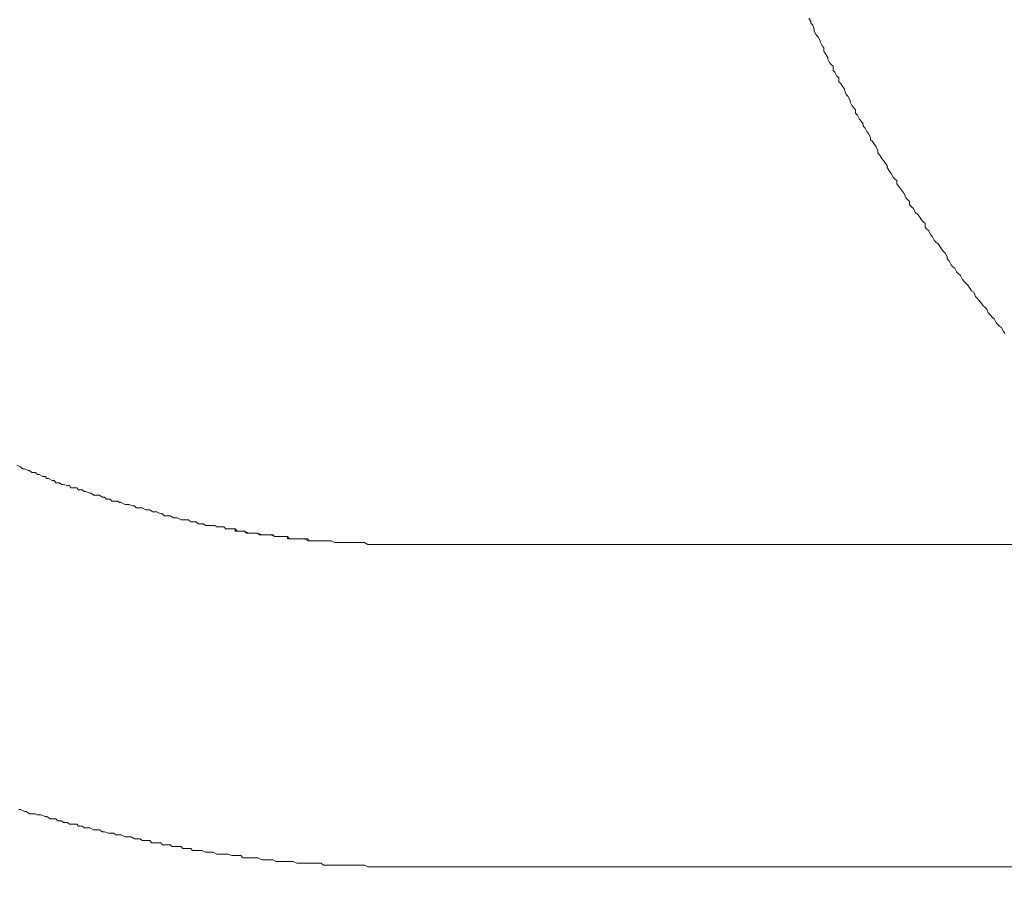
# Model space of a CAD drawing. Units: inches. Extents: x -481 to 1411, y -742 to 166.
# Drawn here: x -37 to -19, y -429 to -413 of the extents above; entities that cross this region are included whole.
import ezdxf

# ---------------------------------------------------------------- set-up
doc = ezdxf.new("R2010")
doc.units = ezdxf.units.IN
doc.header["$MEASUREMENT"] = 0
doc.layers.add('图层 1', color=7, linetype='Continuous')

msp = doc.modelspace()

# ---------------------------------------------------------------- linework, layer by layer
at = {"layer": '图层 1', "color": 7, "lineweight": 9}
for points in [[(-22.362, -412.536), (-22.402, -412.474)], [(-22.362, -412.536), (-22.402, -412.474)], [(-22.362, -412.573), (-22.362, -412.536)], [(-22.362, -412.573), (-22.362, -412.536)], [(-22.328, -412.61), (-22.362, -412.573)], [(-22.328, -412.61), (-22.362, -412.573)], [(-22.3, -412.685), (-22.328, -412.61)], [(-22.3, -412.685), (-22.328, -412.61)], [(-22.3, -412.722), (-22.3, -412.685)], [(-22.3, -412.722), (-22.3, -412.685)], [(-22.262, -412.79), (-22.3, -412.722)], [(-22.262, -412.79), (-22.3, -412.722)], [(-22.225, -412.834), (-22.262, -412.79)], [(-22.225, -412.834), (-22.262, -412.79)], [(-22.188, -412.902), (-22.225, -412.834)], [(-22.188, -412.902), (-22.225, -412.834)], [(-22.188, -412.921), (-22.188, -412.902)], [(-22.188, -412.921), (-22.188, -412.902)], [(-22.151, -412.995), (-22.188, -412.921)], [(-22.151, -412.995), (-22.188, -412.921)], [(-22.12, -413.032), (-22.151, -412.995)], [(-22.12, -413.032), (-22.151, -412.995)], [(-22.12, -413.094), (-22.12, -413.032)], [(-22.12, -413.094), (-22.12, -413.032)], [(-22.086, -413.144), (-22.12, -413.094)], [(-22.086, -413.144), (-22.12, -413.094)], [(-22.048, -413.219), (-22.086, -413.144)], [(-22.048, -413.219), (-22.086, -413.144)], [(-22.048, -413.25), (-22.048, -413.219)], [(-22.048, -413.25), (-22.048, -413.219)], [(-22.014, -413.312), (-22.048, -413.25)], [(-22.014, -413.312), (-22.048, -413.25)], [(-21.98, -413.349), (-22.014, -413.312)], [(-21.98, -413.349), (-22.014, -413.312)], [(-21.943, -413.38), (-21.98, -413.349)], [(-21.943, -413.38), (-21.98, -413.349)], [(-21.943, -413.461), (-21.943, -413.38)], [(-21.943, -413.461), (-21.943, -413.38)], [(-21.915, -413.492), (-21.943, -413.461)], [(-21.915, -413.492), (-21.943, -413.461)], [(-21.875, -413.566), (-21.915, -413.492)], [(-21.875, -413.566), (-21.915, -413.492)], [(-21.84, -413.597), (-21.875, -413.566)], [(-21.84, -413.597), (-21.875, -413.566)], [(-21.84, -413.672), (-21.84, -413.597)], [(-21.84, -413.672), (-21.84, -413.597)], [(-21.806, -413.696), (-21.84, -413.672)], [(-21.806, -413.696), (-21.84, -413.672)], [(-21.763, -413.765), (-21.806, -413.696)], [(-21.763, -413.765), (-21.806, -413.696)], [(-21.732, -413.802), (-21.763, -413.765)], [(-21.732, -413.802), (-21.763, -413.765)], [(-21.732, -413.833), (-21.732, -413.802)], [(-21.732, -413.833), (-21.732, -413.802)], [(-21.701, -413.914), (-21.732, -413.833)], [(-21.701, -413.914), (-21.732, -413.833)], [(-21.667, -413.945), (-21.701, -413.914)], [(-21.667, -413.945), (-21.701, -413.914)], [(-21.626, -414.025), (-21.667, -413.945)], [(-21.626, -414.025), (-21.667, -413.945)], [(-21.626, -414.056), (-21.626, -414.025)], [(-21.626, -414.056), (-21.626, -414.025)], [(-21.592, -414.118), (-21.626, -414.056)], [(-21.592, -414.118), (-21.626, -414.056)], [(-21.558, -414.162), (-21.592, -414.118)], [(-21.558, -414.162), (-21.592, -414.118)], [(-21.527, -414.199), (-21.558, -414.162)], [(-21.527, -414.199), (-21.558, -414.162)], [(-21.527, -414.261), (-21.527, -414.199)], [(-21.527, -414.261), (-21.527, -414.199)], [(-21.487, -414.298), (-21.527, -414.261)], [(-21.487, -414.298), (-21.527, -414.261)], [(-21.453, -414.373), (-21.487, -414.298)], [(-21.453, -414.373), (-21.487, -414.298)], [(-21.421, -414.41), (-21.453, -414.373)], [(-21.421, -414.41), (-21.453, -414.373)], [(-21.381, -414.472), (-21.421, -414.41)], [(-21.381, -414.472), (-21.421, -414.41)], [(-21.381, -414.509), (-21.381, -414.472)], [(-21.381, -414.509), (-21.381, -414.472)], [(-21.344, -414.547), (-21.381, -414.509)], [(-21.344, -414.547), (-21.381, -414.509)], [(-21.313, -414.609), (-21.344, -414.547)], [(-21.313, -414.609), (-21.344, -414.547)], [(-21.276, -414.658), (-21.313, -414.609)], [(-21.276, -414.658), (-21.313, -414.609)], [(-21.242, -414.727), (-21.276, -414.658)], [(-21.242, -414.727), (-21.276, -414.658)], [(-21.242, -414.764), (-21.242, -414.727)], [(-21.242, -414.764), (-21.242, -414.727)], [(-21.204, -414.795), (-21.242, -414.764)], [(-21.204, -414.795), (-21.242, -414.764)], [(-21.167, -414.851), (-21.204, -414.795)], [(-21.167, -414.851), (-21.204, -414.795)], [(-21.136, -414.894), (-21.167, -414.851)], [(-21.136, -414.894), (-21.167, -414.851)], [(-21.105, -414.969), (-21.136, -414.894)], [(-21.105, -414.969), (-21.136, -414.894)], [(-21.105, -415.006), (-21.105, -414.969)], [(-21.105, -415.006), (-21.105, -414.969)], [(-21.071, -415.043), (-21.105, -415.006)], [(-21.071, -415.043), (-21.105, -415.006)], [(-21.031, -415.118), (-21.071, -415.043)], [(-21.031, -415.118), (-21.071, -415.043)], [(-20.996, -415.155), (-21.031, -415.118)], [(-20.996, -415.155), (-21.031, -415.118)], [(-20.962, -415.211), (-20.996, -415.155)], [(-20.962, -415.211), (-20.996, -415.155)], [(-20.931, -415.248), (-20.962, -415.211)], [(-20.931, -415.248), (-20.962, -415.211)], [(-20.931, -415.285), (-20.931, -415.248)], [(-20.931, -415.285), (-20.931, -415.248)], [(-20.888, -415.353), (-20.931, -415.285)], [(-20.888, -415.353), (-20.931, -415.285)], [(-20.854, -415.397), (-20.888, -415.353)], [(-20.854, -415.397), (-20.888, -415.353)], [(-20.82, -415.465), (-20.854, -415.397)], [(-20.82, -415.465), (-20.854, -415.397)], [(-20.792, -415.496), (-20.82, -415.465)], [(-20.792, -415.496), (-20.82, -415.465)], [(-20.751, -415.527), (-20.792, -415.496)], [(-20.751, -415.527), (-20.792, -415.496)], [(-20.751, -415.589), (-20.751, -415.527)], [(-20.751, -415.589), (-20.751, -415.527)], [(-20.717, -415.633), (-20.751, -415.589)], [(-20.717, -415.633), (-20.751, -415.589)], [(-20.683, -415.67), (-20.717, -415.633)], [(-20.683, -415.67), (-20.717, -415.633)], [(-20.643, -415.738), (-20.683, -415.67)], [(-20.643, -415.738), (-20.683, -415.67)], [(-20.609, -415.775), (-20.643, -415.738)], [(-20.609, -415.775), (-20.643, -415.738)], [(-20.577, -415.856), (-20.609, -415.775)], [(-20.577, -415.856), (-20.609, -415.775)], [(-20.543, -415.893), (-20.577, -415.856)], [(-20.543, -415.893), (-20.577, -415.856)], [(-20.509, -415.924), (-20.543, -415.893)], [(-20.509, -415.924), (-20.543, -415.893)], [(-20.509, -415.986), (-20.509, -415.924)], [(-20.509, -415.986), (-20.509, -415.924)], [(-20.472, -416.024), (-20.509, -415.986)], [(-20.472, -416.024), (-20.509, -415.986)], [(-20.435, -416.055), (-20.472, -416.024)], [(-20.435, -416.055), (-20.472, -416.024)], [(-20.401, -416.129), (-20.435, -416.055)], [(-20.401, -416.129), (-20.435, -416.055)], [(-20.36, -416.16), (-20.401, -416.129)], [(-20.36, -416.16), (-20.401, -416.129)], [(-20.329, -416.197), (-20.36, -416.16)], [(-20.329, -416.197), (-20.36, -416.16)], [(-20.286, -416.266), (-20.329, -416.197)], [(-20.286, -416.266), (-20.329, -416.197)], [(-20.255, -416.303), (-20.286, -416.266)], [(-20.255, -416.303), (-20.286, -416.266)], [(-20.218, -416.328), (-20.255, -416.303)], [(-20.218, -416.328), (-20.255, -416.303)], [(-20.218, -416.408), (-20.218, -416.328)], [(-20.218, -416.408), (-20.218, -416.328)], [(-20.193, -416.439), (-20.218, -416.408)], [(-20.193, -416.439), (-20.218, -416.408)], [(-20.149, -416.477), (-20.193, -416.439)], [(-20.149, -416.477), (-20.193, -416.439)], [(-20.118, -416.545), (-20.149, -416.477)], [(-20.118, -416.545), (-20.149, -416.477)], [(-20.081, -416.588), (-20.118, -416.545)], [(-20.081, -416.588), (-20.118, -416.545)], [(-20.044, -416.65), (-20.081, -416.588)], [(-20.044, -416.65), (-20.081, -416.588)], [(-20.016, -416.688), (-20.044, -416.65)], [(-20.016, -416.688), (-20.044, -416.65)], [(-19.972, -416.719), (-20.016, -416.688)], [(-19.972, -416.719), (-20.016, -416.688)], [(-19.938, -416.762), (-19.972, -416.719)], [(-19.938, -416.762), (-19.972, -416.719)], [(-19.901, -416.824), (-19.938, -416.762)], [(-19.901, -416.824), (-19.938, -416.762)], [(-19.867, -416.868), (-19.901, -416.824)], [(-19.867, -416.868), (-19.901, -416.824)], [(-19.833, -416.899), (-19.867, -416.868)], [(-19.833, -416.899), (-19.867, -416.868)], [(-19.802, -416.973), (-19.833, -416.899)], [(-19.802, -416.973), (-19.833, -416.899)], [(-19.802, -417.004), (-19.802, -416.973)], [(-19.802, -417.004), (-19.802, -416.973)], [(-19.765, -417.041), (-19.802, -417.004)], [(-19.765, -417.041), (-19.802, -417.004)], [(-19.727, -417.116), (-19.765, -417.041)], [(-19.727, -417.116), (-19.765, -417.041)], [(-19.693, -417.153), (-19.727, -417.116)], [(-19.693, -417.153), (-19.727, -417.116)], [(-19.656, -417.178), (-19.693, -417.153)], [(-19.656, -417.178), (-19.693, -417.153)], [(-19.619, -417.252), (-19.656, -417.178)], [(-19.619, -417.252), (-19.656, -417.178)], [(-19.594, -417.277), (-19.619, -417.252)], [(-19.594, -417.277), (-19.619, -417.252)], [(-19.55, -417.314), (-19.594, -417.277)], [(-19.55, -417.314), (-19.594, -417.277)], [(-19.516, -417.389), (-19.55, -417.314)], [(-19.516, -417.389), (-19.55, -417.314)], [(-19.482, -417.426), (-19.516, -417.389)], [(-19.482, -417.426), (-19.516, -417.389)], [(-19.442, -417.463), (-19.482, -417.426)], [(-19.442, -417.463), (-19.482, -417.426)], [(-19.411, -417.494), (-19.442, -417.463)], [(-19.411, -417.494), (-19.442, -417.463)], [(-19.377, -417.556), (-19.411, -417.494)], [(-19.377, -417.556), (-19.411, -417.494)], [(-19.343, -417.606), (-19.377, -417.556)], [(-19.343, -417.606), (-19.377, -417.556)], [(-19.302, -417.631), (-19.343, -417.606)], [(-19.302, -417.631), (-19.343, -417.606)], [(-19.271, -417.712), (-19.302, -417.631)], [(-19.271, -417.712), (-19.302, -417.631)], [(-19.237, -417.743), (-19.271, -417.712)], [(-19.237, -417.743), (-19.271, -417.712)], [(-19.206, -417.78), (-19.237, -417.743)], [(-19.206, -417.78), (-19.237, -417.743)], [(-19.172, -417.823), (-19.206, -417.78)], [(-19.172, -417.823), (-19.206, -417.78)], [(-19.128, -417.885), (-19.172, -417.823)], [(-19.128, -417.885), (-19.172, -417.823)], [(-19.094, -417.91), (-19.128, -417.885)], [(-19.094, -417.91), (-19.128, -417.885)], [(-19.054, -417.947), (-19.094, -417.91)], [(-19.054, -417.947), (-19.094, -417.91)], [(-19.029, -418.016), (-19.054, -417.947)], [(-19.029, -418.016), (-19.054, -417.947)], [(-18.992, -418.053), (-19.029, -418.016)], [(-18.992, -418.053), (-19.029, -418.016)], [(-18.958, -418.096), (-18.992, -418.053)], [(-18.958, -418.096), (-18.992, -418.053)], [(-18.921, -418.127), (-18.958, -418.096)], [(-18.921, -418.127), (-18.958, -418.096)], [(-18.883, -418.202), (-18.921, -418.127)], [(-18.883, -418.202), (-18.921, -418.127)], [(-18.849, -418.233), (-18.883, -418.202)], [(-18.849, -418.233), (-18.883, -418.202)], [(-18.818, -418.27), (-18.849, -418.233)], [(-18.818, -418.27), (-18.849, -418.233)], [(-18.781, -418.295), (-18.818, -418.27)], [(-18.781, -418.295), (-18.818, -418.27)], [(-18.747, -418.363), (-18.781, -418.295)], [(-18.747, -418.363), (-18.781, -418.295)], [(-18.71, -418.407), (-18.747, -418.363)], [(-18.71, -418.407), (-18.747, -418.363)], [(-37.29, -420.883), (-37.218, -420.914)], [(-37.29, -420.883), (-37.218, -420.914)], [(-37.218, -420.914), (-37.181, -420.951)], [(-37.218, -420.914), (-37.181, -420.951)], [(-37.181, -420.951), (-37.147, -420.951)], [(-37.181, -420.951), (-37.147, -420.951)], [(-37.147, -420.951), (-37.076, -420.982)], [(-37.147, -420.951), (-37.076, -420.982)], [(-37.076, -420.982), (-37.048, -420.982)], [(-37.076, -420.982), (-37.048, -420.982)], [(-37.048, -420.982), (-37.007, -421.019)], [(-37.048, -420.982), (-37.007, -421.019)], [(-37.007, -421.019), (-36.939, -421.019)], [(-37.007, -421.019), (-36.939, -421.019)], [(-36.939, -421.019), (-36.899, -421.057)], [(-36.939, -421.019), (-36.899, -421.057)], [(-36.899, -421.057), (-36.868, -421.057)], [(-36.899, -421.057), (-36.868, -421.057)], [(-36.868, -421.057), (-36.803, -421.094)], [(-36.868, -421.057), (-36.803, -421.094)], [(-36.803, -421.094), (-36.759, -421.094)], [(-36.803, -421.094), (-36.759, -421.094)], [(-36.759, -421.094), (-36.725, -421.131)], [(-36.759, -421.094), (-36.725, -421.131)], [(-36.725, -421.131), (-36.691, -421.131)], [(-36.725, -421.131), (-36.691, -421.131)], [(-36.691, -421.131), (-36.623, -421.168)], [(-36.691, -421.131), (-36.623, -421.168)], [(-36.623, -421.168), (-36.589, -421.168)], [(-36.623, -421.168), (-36.589, -421.168)], [(-36.589, -421.168), (-36.554, -421.212)], [(-36.589, -421.168), (-36.554, -421.212)], [(-36.554, -421.212), (-36.486, -421.212)], [(-36.554, -421.212), (-36.486, -421.212)], [(-36.486, -421.212), (-36.449, -421.243)], [(-36.486, -421.212), (-36.449, -421.243)], [(-36.449, -421.243), (-36.415, -421.243)], [(-36.449, -421.243), (-36.415, -421.243)], [(-36.415, -421.243), (-36.337, -421.261)], [(-36.415, -421.243), (-36.337, -421.261)], [(-36.337, -421.261), (-36.3, -421.261)], [(-36.337, -421.261), (-36.3, -421.261)], [(-36.3, -421.261), (-36.272, -421.305)], [(-36.3, -421.261), (-36.272, -421.305)], [(-36.272, -421.305), (-36.204, -421.305)], [(-36.272, -421.305), (-36.204, -421.305)], [(-36.204, -421.305), (-36.163, -421.305)], [(-36.204, -421.305), (-36.163, -421.305)], [(-36.163, -421.305), (-36.129, -421.342)], [(-36.163, -421.305), (-36.129, -421.342)], [(-36.129, -421.342), (-36.064, -421.342)], [(-36.129, -421.342), (-36.064, -421.342)], [(-36.064, -421.342), (-36.024, -421.373)], [(-36.064, -421.342), (-36.024, -421.373)], [(-36.024, -421.373), (-35.99, -421.373)], [(-36.024, -421.373), (-35.99, -421.373)], [(-35.99, -421.373), (-35.918, -421.41)], [(-35.99, -421.373), (-35.918, -421.41)], [(-35.918, -421.41), (-35.89, -421.41)], [(-35.918, -421.41), (-35.89, -421.41)], [(-35.89, -421.41), (-35.85, -421.447)], [(-35.89, -421.41), (-35.85, -421.447)], [(-35.85, -421.447), (-35.782, -421.447)], [(-35.85, -421.447), (-35.782, -421.447)], [(-35.782, -421.447), (-35.741, -421.447)], [(-35.782, -421.447), (-35.741, -421.447)], [(-35.741, -421.447), (-35.676, -421.485)], [(-35.741, -421.447), (-35.676, -421.485)], [(-35.676, -421.485), (-35.642, -421.485)], [(-35.676, -421.485), (-35.642, -421.485)], [(-35.642, -421.485), (-35.605, -421.522)], [(-35.642, -421.485), (-35.605, -421.522)], [(-35.605, -421.522), (-35.534, -421.522)], [(-35.605, -421.522), (-35.534, -421.522)], [(-35.534, -421.522), (-35.502, -421.559)], [(-35.534, -421.522), (-35.502, -421.559)], [(-35.502, -421.559), (-35.465, -421.559)], [(-35.502, -421.559), (-35.465, -421.559)], [(-35.465, -421.559), (-35.391, -421.559)], [(-35.465, -421.559), (-35.391, -421.559)], [(-35.391, -421.559), (-35.36, -421.584)], [(-35.391, -421.559), (-35.36, -421.584)], [(-35.36, -421.584), (-35.329, -421.584)], [(-35.36, -421.584), (-35.329, -421.584)], [(-35.329, -421.584), (-35.251, -421.621)], [(-35.329, -421.584), (-35.251, -421.621)], [(-35.251, -421.621), (-35.217, -421.621)], [(-35.251, -421.621), (-35.217, -421.621)], [(-35.217, -421.621), (-35.177, -421.621)], [(-35.217, -421.621), (-35.177, -421.621)], [(-35.177, -421.621), (-35.112, -421.646)], [(-35.177, -421.621), (-35.112, -421.646)], [(-35.112, -421.646), (-35.077, -421.646)], [(-35.112, -421.646), (-35.077, -421.646)], [(-35.077, -421.646), (-35.046, -421.683)], [(-35.077, -421.646), (-35.046, -421.683)], [(-35.046, -421.683), (-34.969, -421.683)], [(-35.046, -421.683), (-34.969, -421.683)], [(-34.969, -421.683), (-34.935, -421.683)], [(-34.969, -421.683), (-34.935, -421.683)], [(-34.935, -421.683), (-34.863, -421.721)], [(-34.935, -421.683), (-34.863, -421.721)], [(-34.863, -421.721), (-34.829, -421.721)], [(-34.863, -421.721), (-34.829, -421.721)], [(-34.829, -421.721), (-34.792, -421.721)], [(-34.829, -421.721), (-34.792, -421.721)], [(-34.792, -421.721), (-34.73, -421.758)], [(-34.792, -421.721), (-34.73, -421.758)], [(-34.73, -421.758), (-34.693, -421.758)], [(-34.73, -421.758), (-34.693, -421.758)], [(-34.693, -421.758), (-34.655, -421.758)], [(-34.693, -421.758), (-34.655, -421.758)], [(-34.655, -421.758), (-34.581, -421.795)], [(-34.655, -421.758), (-34.581, -421.795)], [(-34.581, -421.795), (-34.55, -421.795)], [(-34.581, -421.795), (-34.55, -421.795)], [(-34.55, -421.795), (-34.513, -421.832)], [(-34.55, -421.795), (-34.513, -421.832)], [(-34.513, -421.832), (-34.444, -421.832)], [(-34.513, -421.832), (-34.444, -421.832)], [(-34.444, -421.832), (-34.407, -421.832)], [(-34.444, -421.832), (-34.407, -421.832)], [(-34.407, -421.832), (-34.342, -421.869)], [(-34.407, -421.832), (-34.342, -421.869)], [(-34.342, -421.869), (-34.308, -421.869)], [(-34.342, -421.869), (-34.308, -421.869)], [(-34.308, -421.869), (-34.268, -421.869)], [(-34.308, -421.869), (-34.268, -421.869)], [(-34.268, -421.869), (-34.199, -421.907)], [(-34.268, -421.869), (-34.199, -421.907)], [(-34.199, -421.907), (-34.168, -421.907)], [(-34.199, -421.907), (-34.168, -421.907)], [(-34.168, -421.907), (-34.131, -421.907)], [(-34.168, -421.907), (-34.131, -421.907)], [(-34.131, -421.907), (-34.06, -421.907)], [(-34.131, -421.907), (-34.06, -421.907)], [(-34.06, -421.907), (-34.019, -421.944)], [(-34.06, -421.907), (-34.019, -421.944)], [(-34.019, -421.944), (-33.954, -421.944)], [(-34.019, -421.944), (-33.954, -421.944)], [(-33.954, -421.944), (-33.917, -421.944)], [(-33.954, -421.944), (-33.917, -421.944)], [(-33.917, -421.944), (-33.883, -421.981)], [(-33.917, -421.944), (-33.883, -421.981)], [(-33.883, -421.981), (-33.811, -421.981)], [(-33.883, -421.981), (-33.811, -421.981)], [(-33.811, -421.981), (-33.78, -421.981)], [(-33.811, -421.981), (-33.78, -421.981)], [(-33.78, -421.981), (-33.746, -422.018)], [(-33.78, -421.981), (-33.746, -422.018)], [(-33.746, -422.018), (-33.669, -422.018)], [(-33.746, -422.018), (-33.669, -422.018)], [(-33.669, -422.018), (-33.635, -422.018)], [(-33.669, -422.018), (-33.635, -422.018)], [(-33.635, -422.018), (-33.569, -422.018)], [(-33.635, -422.018), (-33.569, -422.018)], [(-33.569, -422.018), (-33.532, -422.043)], [(-33.569, -422.018), (-33.532, -422.043)], [(-33.532, -422.043), (-33.498, -422.043)], [(-33.532, -422.043), (-33.498, -422.043)], [(-33.498, -422.043), (-33.424, -422.043)], [(-33.498, -422.043), (-33.424, -422.043)], [(-33.424, -422.043), (-33.396, -422.043)], [(-33.424, -422.043), (-33.396, -422.043)], [(-33.396, -422.043), (-33.358, -422.08)], [(-33.396, -422.043), (-33.358, -422.08)], [(-33.358, -422.08), (-33.324, -422.08)], [(-33.358, -422.08), (-33.287, -422.08)], [(-33.324, -422.08), (-33.287, -422.08)], [(-33.287, -422.08), (-33.25, -422.08)], [(-33.287, -422.08), (-33.25, -422.08)], [(-33.25, -422.08), (-33.219, -422.08)], [(-33.25, -422.08), (-33.185, -422.08)], [(-33.219, -422.08), (-33.185, -422.08)], [(-33.185, -422.08), (-33.185, -422.124)], [(-33.185, -422.08), (-33.147, -422.124)], [(-33.185, -422.124), (-33.147, -422.124)], [(-33.147, -422.124), (-33.11, -422.124)], [(-33.147, -422.124), (-33.11, -422.124)], [(-33.11, -422.124), (-33.076, -422.124)], [(-33.11, -422.124), (-33.039, -422.124)], [(-33.076, -422.124), (-33.039, -422.124)], [(-33.039, -422.124), (-33.008, -422.124)], [(-33.039, -422.124), (-33.008, -422.124)], [(-33.008, -422.124), (-32.971, -422.161)], [(-33.008, -422.124), (-32.936, -422.161)], [(-32.971, -422.161), (-32.936, -422.161)], [(-32.936, -422.161), (-32.902, -422.161)], [(-32.936, -422.161), (-32.902, -422.161)], [(-32.902, -422.161), (-32.865, -422.161)], [(-32.902, -422.161), (-32.865, -422.161)], [(-32.865, -422.161), (-32.825, -422.161)], [(-32.865, -422.161), (-32.794, -422.161)], [(-32.825, -422.161), (-32.794, -422.161)], [(-32.794, -422.161), (-32.76, -422.161)], [(-32.794, -422.161), (-32.76, -422.161)], [(-32.76, -422.161), (-32.725, -422.192)], [(-32.76, -422.161), (-32.685, -422.192)], [(-32.725, -422.192), (-32.685, -422.192)], [(-32.685, -422.192), (-32.654, -422.192)], [(-32.685, -422.192), (-32.654, -422.192)], [(-32.654, -422.192), (-32.623, -422.192)], [(-32.654, -422.192), (-32.623, -422.192)], [(-32.623, -422.192), (-32.589, -422.192)], [(-32.623, -422.192), (-32.552, -422.192)], [(-32.589, -422.192), (-32.552, -422.192)], [(-32.552, -422.192), (-32.514, -422.192)], [(-32.552, -422.192), (-32.514, -422.192)], [(-32.514, -422.192), (-32.48, -422.192)], [(-32.514, -422.192), (-32.443, -422.223)], [(-32.48, -422.192), (-32.443, -422.223)], [(-32.443, -422.223), (-32.412, -422.223)], [(-32.443, -422.223), (-32.412, -422.223)], [(-32.412, -422.223), (-32.372, -422.223)], [(-32.412, -422.223), (-32.372, -422.223)], [(-32.372, -422.223), (-32.341, -422.223)], [(-32.372, -422.223), (-32.303, -422.223)], [(-32.341, -422.223), (-32.303, -422.223)], [(-32.303, -422.223), (-32.266, -422.223)], [(-32.303, -422.223), (-32.266, -422.223)], [(-32.266, -422.223), (-32.238, -422.223)], [(-32.266, -422.223), (-32.201, -422.223)], [(-32.238, -422.223), (-32.201, -422.223)], [(-32.201, -422.223), (-32.201, -422.267)], [(-32.201, -422.223), (-32.164, -422.267)], [(-32.201, -422.267), (-32.164, -422.267)], [(-32.164, -422.267), (-32.127, -422.267)], [(-32.164, -422.267), (-32.127, -422.267)], [(-32.127, -422.267), (-32.092, -422.267)], [(-32.127, -422.267), (-32.061, -422.267)], [(-32.092, -422.267), (-32.061, -422.267)], [(-32.061, -422.267), (-32.027, -422.267)], [(-32.061, -422.267), (-32.027, -422.267)], [(-32.027, -422.267), (-31.993, -422.267)], [(-32.027, -422.267), (-31.993, -422.267)], [(-31.993, -422.267), (-31.953, -422.267)], [(-31.993, -422.267), (-31.916, -422.267)], [(-31.953, -422.267), (-31.916, -422.267)], [(-31.916, -422.267), (-31.881, -422.267)], [(-31.916, -422.267), (-31.881, -422.267)], [(-31.881, -422.267), (-31.85, -422.267)], [(-31.881, -422.267), (-31.816, -422.304)], [(-31.85, -422.267), (-31.816, -422.267)], [(-31.816, -422.267), (-31.816, -422.304)], [(-31.816, -422.304), (-31.776, -422.304)], [(-31.816, -422.304), (-31.776, -422.304)], [(-31.776, -422.304), (-31.745, -422.304)], [(-31.776, -422.304), (-31.745, -422.304)], [(-31.745, -422.304), (-31.711, -422.304)], [(-31.745, -422.304), (-31.667, -422.304)], [(-31.711, -422.304), (-31.667, -422.304)], [(-31.667, -422.304), (-31.636, -422.304)], [(-31.667, -422.304), (-31.636, -422.304)], [(-31.636, -422.304), (-31.568, -422.304)], [(-31.636, -422.304), (-31.568, -422.304)], [(-31.568, -422.304), (-31.525, -422.304)], [(-31.568, -422.304), (-31.525, -422.304)], [(-31.525, -422.304), (-31.456, -422.304)], [(-31.525, -422.304), (-31.456, -422.304)], [(-31.456, -422.304), (-31.425, -422.304)], [(-31.456, -422.304), (-31.425, -422.304)], [(-31.425, -422.304), (-31.388, -422.304)], [(-31.425, -422.304), (-31.388, -422.304)], [(-31.388, -422.304), (-31.314, -422.335)], [(-31.388, -422.304), (-31.314, -422.335)], [(-31.314, -422.335), (-31.283, -422.335)], [(-31.314, -422.335), (-31.283, -422.335)], [(-31.283, -422.335), (-31.211, -422.335)], [(-31.283, -422.335), (-31.211, -422.335)], [(-31.211, -422.335), (-31.174, -422.335)], [(-31.211, -422.335), (-31.174, -422.335)], [(-31.174, -422.335), (-31.143, -422.335)], [(-31.174, -422.335), (-31.143, -422.335)], [(-31.143, -422.335), (-31.078, -422.335)], [(-31.143, -422.335), (-31.078, -422.335)], [(-31.078, -422.335), (-31.034, -422.335)], [(-31.078, -422.335), (-31.034, -422.335)], [(-31.034, -422.335), (-31, -422.335)], [(-31.034, -422.335), (-31, -422.335)], [(-31, -422.335), (-30.926, -422.335)], [(-31, -422.335), (-30.926, -422.335)], [(-30.926, -422.335), (-30.895, -422.335)], [(-30.926, -422.335), (-30.895, -422.335)], [(-30.895, -422.335), (-30.83, -422.335)], [(-30.895, -422.335), (-30.83, -422.335)], [(-30.83, -422.335), (-30.789, -422.335)], [(-30.83, -422.335), (-30.789, -422.335)], [(-30.789, -422.335), (-30.755, -422.335)], [(-30.789, -422.335), (-30.755, -422.335)], [(-30.755, -422.335), (-30.69, -422.372)], [(-30.755, -422.335), (-30.69, -422.372)], [(-30.69, -422.372), (-30.653, -422.372)], [(-30.69, -422.372), (-30.653, -422.372)], [(-30.653, -422.372), (-30.575, -422.372)], [(-30.653, -422.372), (-30.575, -422.372)], [(-30.575, -422.372), (-30.541, -422.372)], [(-30.575, -422.372), (-30.541, -422.372)], [(-30.541, -422.372), (-30.476, -422.372)], [(-30.541, -422.372), (-30.476, -422.372)], [(-30.476, -422.372), (-30.439, -422.372)], [(-30.476, -422.372), (-30.439, -422.372)], [(-30.439, -422.372), (-30.367, -422.372)], [(-30.439, -422.372), (-30.367, -422.372)], [(-30.367, -422.372), (-30.33, -422.372)], [(-30.367, -422.372), (-30.33, -422.372)], [(-30.33, -422.372), (-30.265, -422.372)], [(-30.33, -422.372), (-30.265, -422.372)], [(-30.265, -422.372), (-30.193, -422.372)], [(-30.265, -422.372), (-30.193, -422.372)], [(-30.193, -422.372), (-30.156, -422.372)], [(-30.193, -422.372), (-30.156, -422.372)], [(-30.156, -422.372), (-30.091, -422.372)], [(-30.156, -422.372), (-30.091, -422.372)], [(-30.091, -422.372), (-30.051, -422.372)], [(-30.091, -422.372), (-30.051, -422.372)], [(-30.051, -422.372), (-30.017, -422.372)], [(-30.051, -422.372), (-30.017, -422.372)], [(-30.017, -422.372), (-29.982, -422.372)], [(-30.017, -422.372), (-29.982, -422.372)], [(-29.982, -422.372), (-29.917, -422.372)], [(-29.982, -422.372), (-29.917, -422.372)], [(-29.917, -422.372), (57.402, -422.372)], [(-37.218, -427.355), (-37.253, -427.355)], [(-37.218, -427.355), (-37.253, -427.355)], [(-37.147, -427.393), (-37.218, -427.355)], [(-37.147, -427.393), (-37.218, -427.355)], [(-37.113, -427.393), (-37.147, -427.393)], [(-37.113, -427.393), (-37.147, -427.393)], [(-37.048, -427.436), (-37.113, -427.393)], [(-37.048, -427.436), (-37.113, -427.393)], [(-37.007, -427.436), (-37.048, -427.436)], [(-37.007, -427.436), (-37.048, -427.436)], [(-36.939, -427.436), (-37.007, -427.436)], [(-36.939, -427.436), (-37.007, -427.436)], [(-36.899, -427.455), (-36.939, -427.436)], [(-36.899, -427.455), (-36.939, -427.436)], [(-36.837, -427.455), (-36.899, -427.455)], [(-36.837, -427.455), (-36.899, -427.455)], [(-36.759, -427.486), (-36.837, -427.455)], [(-36.759, -427.486), (-36.837, -427.455)], [(-36.725, -427.486), (-36.759, -427.486)], [(-36.725, -427.486), (-36.759, -427.486)], [(-36.66, -427.529), (-36.725, -427.486)], [(-36.66, -427.529), (-36.725, -427.486)], [(-36.623, -427.529), (-36.66, -427.529)], [(-36.623, -427.529), (-36.66, -427.529)], [(-36.554, -427.529), (-36.623, -427.529)], [(-36.554, -427.529), (-36.623, -427.529)], [(-36.517, -427.566), (-36.554, -427.529)], [(-36.517, -427.566), (-36.554, -427.529)], [(-36.449, -427.566), (-36.517, -427.566)], [(-36.449, -427.566), (-36.517, -427.566)], [(-36.415, -427.597), (-36.449, -427.566)], [(-36.415, -427.597), (-36.449, -427.566)], [(-36.337, -427.597), (-36.415, -427.597)], [(-36.337, -427.597), (-36.415, -427.597)], [(-36.3, -427.628), (-36.337, -427.597)], [(-36.3, -427.628), (-36.337, -427.597)], [(-36.238, -427.628), (-36.3, -427.628)], [(-36.238, -427.628), (-36.3, -427.628)], [(-36.163, -427.628), (-36.238, -427.628)], [(-36.163, -427.628), (-36.238, -427.628)], [(-36.129, -427.666), (-36.163, -427.628)], [(-36.129, -427.666), (-36.163, -427.628)], [(-36.064, -427.666), (-36.129, -427.666)], [(-36.064, -427.666), (-36.129, -427.666)], [(-36.024, -427.703), (-36.064, -427.666)], [(-36.024, -427.703), (-36.064, -427.666)], [(-35.959, -427.703), (-36.024, -427.703)], [(-35.959, -427.703), (-36.024, -427.703)], [(-35.918, -427.703), (-35.959, -427.703)], [(-35.918, -427.703), (-35.959, -427.703)], [(-35.85, -427.74), (-35.918, -427.703)], [(-35.85, -427.74), (-35.918, -427.703)], [(-35.816, -427.74), (-35.85, -427.74)], [(-35.816, -427.74), (-35.85, -427.74)], [(-35.741, -427.74), (-35.816, -427.74)], [(-35.741, -427.74), (-35.816, -427.74)], [(-35.676, -427.777), (-35.741, -427.74)], [(-35.676, -427.777), (-35.741, -427.74)], [(-35.642, -427.777), (-35.676, -427.777)], [(-35.642, -427.777), (-35.676, -427.777)], [(-35.571, -427.802), (-35.642, -427.777)], [(-35.571, -427.802), (-35.642, -427.777)], [(-35.534, -427.802), (-35.571, -427.802)], [(-35.534, -427.802), (-35.571, -427.802)], [(-35.465, -427.802), (-35.534, -427.802)], [(-35.465, -427.802), (-35.534, -427.802)], [(-35.428, -427.833), (-35.465, -427.802)], [(-35.428, -427.833), (-35.465, -427.802)], [(-35.36, -427.833), (-35.428, -427.833)], [(-35.36, -427.833), (-35.428, -427.833)], [(-35.329, -427.833), (-35.36, -427.833)], [(-35.329, -427.833), (-35.36, -427.833)], [(-35.251, -427.871), (-35.329, -427.833)], [(-35.251, -427.871), (-35.329, -427.833)], [(-35.177, -427.871), (-35.251, -427.871)], [(-35.177, -427.871), (-35.251, -427.871)], [(-35.143, -427.871), (-35.177, -427.871)], [(-35.143, -427.871), (-35.177, -427.871)], [(-35.077, -427.908), (-35.143, -427.871)], [(-35.077, -427.908), (-35.143, -427.871)], [(-35.046, -427.908), (-35.077, -427.908)], [(-35.046, -427.908), (-35.077, -427.908)], [(-34.969, -427.908), (-35.046, -427.908)], [(-34.969, -427.908), (-35.046, -427.908)], [(-34.935, -427.939), (-34.969, -427.908)], [(-34.935, -427.939), (-34.969, -427.908)], [(-34.863, -427.939), (-34.935, -427.939)], [(-34.863, -427.939), (-34.935, -427.939)], [(-34.792, -427.939), (-34.863, -427.939)], [(-34.792, -427.939), (-34.863, -427.939)], [(-34.758, -427.982), (-34.792, -427.939)], [(-34.758, -427.982), (-34.792, -427.939)], [(-34.693, -427.982), (-34.758, -427.982)], [(-34.693, -427.982), (-34.758, -427.982)], [(-34.655, -427.982), (-34.693, -427.982)], [(-34.655, -427.982), (-34.693, -427.982)], [(-34.581, -427.982), (-34.655, -427.982)], [(-34.581, -427.982), (-34.655, -427.982)], [(-34.55, -428.019), (-34.581, -427.982)], [(-34.55, -428.019), (-34.581, -427.982)], [(-34.479, -428.019), (-34.55, -428.019)], [(-34.479, -428.019), (-34.55, -428.019)], [(-34.407, -428.019), (-34.479, -428.019)], [(-34.407, -428.019), (-34.479, -428.019)], [(-34.373, -428.05), (-34.407, -428.019)], [(-34.373, -428.05), (-34.407, -428.019)], [(-34.308, -428.05), (-34.373, -428.05)], [(-34.308, -428.05), (-34.373, -428.05)], [(-34.268, -428.05), (-34.308, -428.05)], [(-34.268, -428.05), (-34.308, -428.05)], [(-34.199, -428.05), (-34.268, -428.05)], [(-34.199, -428.05), (-34.268, -428.05)], [(-34.168, -428.088), (-34.199, -428.05)], [(-34.168, -428.088), (-34.199, -428.05)], [(-34.094, -428.088), (-34.168, -428.088)], [(-34.094, -428.088), (-34.168, -428.088)], [(-34.019, -428.088), (-34.094, -428.088)], [(-34.019, -428.088), (-34.094, -428.088)], [(-33.985, -428.125), (-34.019, -428.088)], [(-33.985, -428.125), (-34.019, -428.088)], [(-33.917, -428.125), (-33.985, -428.125)], [(-33.917, -428.125), (-33.985, -428.125)], [(-33.883, -428.125), (-33.917, -428.125)], [(-33.883, -428.125), (-33.917, -428.125)], [(-33.811, -428.125), (-33.883, -428.125)], [(-33.811, -428.125), (-33.883, -428.125)], [(-33.746, -428.156), (-33.811, -428.125)], [(-33.746, -428.156), (-33.811, -428.125)], [(-33.706, -428.156), (-33.746, -428.156)], [(-33.706, -428.156), (-33.746, -428.156)], [(-33.635, -428.156), (-33.706, -428.156)], [(-33.635, -428.156), (-33.706, -428.156)], [(-33.597, -428.156), (-33.635, -428.156)], [(-33.597, -428.156), (-33.635, -428.156)], [(-33.532, -428.193), (-33.597, -428.156)], [(-33.532, -428.193), (-33.597, -428.156)], [(-33.498, -428.193), (-33.532, -428.193)], [(-33.498, -428.193), (-33.532, -428.193)], [(-33.424, -428.193), (-33.498, -428.193)], [(-33.424, -428.193), (-33.498, -428.193)], [(-33.358, -428.193), (-33.424, -428.193)], [(-33.358, -428.193), (-33.424, -428.193)], [(-33.324, -428.193), (-33.358, -428.193)], [(-33.324, -428.193), (-33.358, -428.193)], [(-33.25, -428.218), (-33.324, -428.193)], [(-33.25, -428.218), (-33.324, -428.193)], [(-33.219, -428.218), (-33.25, -428.218)], [(-33.219, -428.218), (-33.25, -428.218)], [(-33.147, -428.218), (-33.219, -428.218)], [(-33.147, -428.218), (-33.219, -428.218)], [(-33.076, -428.218), (-33.147, -428.218)], [(-33.076, -428.218), (-33.147, -428.218)], [(-33.039, -428.261), (-33.076, -428.218)], [(-33.039, -428.261), (-33.076, -428.218)], [(-32.971, -428.261), (-33.039, -428.261)], [(-32.971, -428.261), (-33.039, -428.261)], [(-32.936, -428.261), (-32.971, -428.261)], [(-32.936, -428.261), (-32.971, -428.261)], [(-32.865, -428.261), (-32.936, -428.261)], [(-32.865, -428.261), (-32.936, -428.261)], [(-32.825, -428.261), (-32.865, -428.261)], [(-32.825, -428.261), (-32.865, -428.261)], [(-32.76, -428.261), (-32.825, -428.261)], [(-32.76, -428.261), (-32.825, -428.261)], [(-32.685, -428.299), (-32.76, -428.261)], [(-32.685, -428.299), (-32.76, -428.261)], [(-32.654, -428.299), (-32.685, -428.299)], [(-32.654, -428.299), (-32.685, -428.299)], [(-32.589, -428.299), (-32.654, -428.299)], [(-32.589, -428.299), (-32.654, -428.299)], [(-32.552, -428.299), (-32.589, -428.299)], [(-32.552, -428.299), (-32.589, -428.299)], [(-32.48, -428.299), (-32.552, -428.299)], [(-32.48, -428.299), (-32.552, -428.299)], [(-32.412, -428.33), (-32.48, -428.299)], [(-32.412, -428.33), (-32.48, -428.299)], [(-32.372, -428.33), (-32.412, -428.33)], [(-32.372, -428.33), (-32.412, -428.33)], [(-32.303, -428.33), (-32.372, -428.33)], [(-32.303, -428.33), (-32.372, -428.33)], [(-32.266, -428.33), (-32.303, -428.33)], [(-32.266, -428.33), (-32.303, -428.33)], [(-32.201, -428.33), (-32.266, -428.33)], [(-32.201, -428.33), (-32.266, -428.33)], [(-32.127, -428.33), (-32.201, -428.33)], [(-32.127, -428.33), (-32.201, -428.33)], [(-32.092, -428.33), (-32.127, -428.33)], [(-32.092, -428.33), (-32.127, -428.33)], [(-32.027, -428.367), (-32.092, -428.33)], [(-32.027, -428.367), (-32.092, -428.33)], [(-31.993, -428.367), (-32.027, -428.367)], [(-31.993, -428.367), (-32.027, -428.367)], [(-31.916, -428.367), (-31.993, -428.367)], [(-31.916, -428.367), (-31.993, -428.367)], [(-31.85, -428.367), (-31.916, -428.367)], [(-31.85, -428.367), (-31.916, -428.367)], [(-31.816, -428.367), (-31.85, -428.367)], [(-31.816, -428.367), (-31.85, -428.367)], [(-31.745, -428.367), (-31.816, -428.367)], [(-31.745, -428.367), (-31.816, -428.367)], [(-31.711, -428.367), (-31.745, -428.367)], [(-31.711, -428.367), (-31.745, -428.367)], [(-31.636, -428.367), (-31.711, -428.367)], [(-31.636, -428.367), (-31.711, -428.367)], [(-31.568, -428.367), (-31.636, -428.367)], [(-31.568, -428.367), (-31.636, -428.367)], [(-31.525, -428.404), (-31.568, -428.367)], [(-31.525, -428.404), (-31.568, -428.367)], [(-31.456, -428.404), (-31.525, -428.404)], [(-31.456, -428.404), (-31.525, -428.404)], [(-31.425, -428.404), (-31.456, -428.404)], [(-31.425, -428.404), (-31.456, -428.404)], [(-31.351, -428.404), (-31.425, -428.404)], [(-31.351, -428.404), (-31.425, -428.404)], [(-31.283, -428.404), (-31.351, -428.404)], [(-31.283, -428.404), (-31.351, -428.404)], [(-31.248, -428.404), (-31.283, -428.404)], [(-31.248, -428.404), (-31.283, -428.404)], [(-31.174, -428.404), (-31.248, -428.404)], [(-31.174, -428.404), (-31.248, -428.404)], [(-31.143, -428.404), (-31.174, -428.404)], [(-31.143, -428.404), (-31.174, -428.404)], [(-31.078, -428.404), (-31.143, -428.404)], [(-31.078, -428.404), (-31.143, -428.404)], [(-31.034, -428.404), (-31.078, -428.404)], [(-31.034, -428.404), (-31.078, -428.404)], [(-30.966, -428.404), (-31.034, -428.404)], [(-30.966, -428.404), (-31.034, -428.404)], [(-30.926, -428.404), (-30.966, -428.404)], [(-30.926, -428.404), (-30.966, -428.404)], [(-30.861, -428.404), (-30.926, -428.404)], [(-30.861, -428.404), (-30.926, -428.404)], [(-30.789, -428.404), (-30.861, -428.404)], [(-30.789, -428.404), (-30.861, -428.404)], [(-30.755, -428.404), (-30.789, -428.404)], [(-30.755, -428.404), (-30.789, -428.404)], [(-30.69, -428.435), (-30.755, -428.404)], [(-30.69, -428.435), (-30.755, -428.404)], [(-30.615, -428.435), (-30.69, -428.435)], [(-30.615, -428.435), (-30.69, -428.435)], [(-30.575, -428.435), (-30.615, -428.435)], [(-30.575, -428.435), (-30.615, -428.435)], [(-30.541, -428.435), (-30.575, -428.435)], [(-30.507, -428.435), (-30.575, -428.435)], [(58.094, -428.435), (-30.541, -428.435)], [(-30.507, -428.435), (-30.541, -428.435)], [(-30.439, -428.435), (-30.507, -428.435)], [(-30.439, -428.435), (-30.507, -428.435)], [(-30.367, -428.435), (-30.439, -428.435)], [(-30.367, -428.435), (-30.439, -428.435)], [(-30.299, -428.435), (-30.367, -428.435)], [(-30.33, -428.435), (-30.367, -428.435)], [(-30.265, -428.435), (-30.33, -428.435)], [(-30.234, -428.435), (-30.299, -428.435)], [(-30.193, -428.435), (-30.265, -428.435)], [(-30.193, -428.435), (-30.234, -428.435)], [(-30.125, -428.435), (-30.193, -428.435)], [(-30.125, -428.435), (-30.193, -428.435)], [(-30.091, -428.435), (-30.125, -428.435)], [(-30.091, -428.435), (-30.125, -428.435)], [(-30.017, -428.435), (-30.091, -428.435)], [(-30.017, -428.435), (-30.091, -428.435)], [(-29.982, -428.435), (-30.017, -428.435)], [(-29.982, -428.435), (-30.017, -428.435)], [(-29.942, -428.435), (-29.982, -428.435)], [(-29.942, -428.435), (-29.982, -428.435)], [(-29.917, -428.435), (-29.942, -428.435)], [(-29.917, -428.435), (-29.942, -428.435)]]:
    msp.add_lwpolyline(points, dxfattribs=at)
for points in [[(-118.186, -89.572), (-118.186, -92.315), (-118.186, -162.019), (-118.186, -162.019), (-118.186, -162.019), (-118.698, -167.462), (-113.612, -167.462), (-108.523, -167.462), (162.954, -167.462), (162.954, -167.462), (162.954, -167.462), (171.136, -167.394), (171.136, -175.653), (171.136, -183.901), (171.136, -436.689), (171.136, -436.689), (171.136, -436.689), (170.664, -451.887), (149.186, -451.887), (127.698, -451.887), (118.352, -452.743), (118.352, -435.497), (118.352, -435.497), (118.352, -407.652), (118.352, -407.652)], [(-124.056, -92.421), (-124.056, -94.32), (-124.056, -161.976), (-124.056, -161.976), (-124.056, -161.976), (-124.742, -173.587), (-114.931, -173.587), (-105.119, -173.587), (160.93, -173.587), (160.93, -173.587), (160.93, -173.587), (165.544, -174.685), (165.544, -178.21), (165.544, -181.741), (165.544, -436.068), (165.544, -436.068), (165.544, -436.068), (165.811, -447.289), (145.549, -447.289), (125.281, -447.289), (123.447, -443.025), (123.447, -438.954), (123.447, -434.871), (123.447, -406.771), (123.447, -406.771)]]:
    msp.add_open_spline(points, degree=3, knots=[0, 0, 0, 0, 1, 1, 1, 2, 2, 2, 3, 3, 3, 4, 4, 4, 5, 5, 5, 6, 6, 6, 7, 7, 7, 8, 8, 8, 8], dxfattribs=at)

doc.saveas('drawing.dxf')
